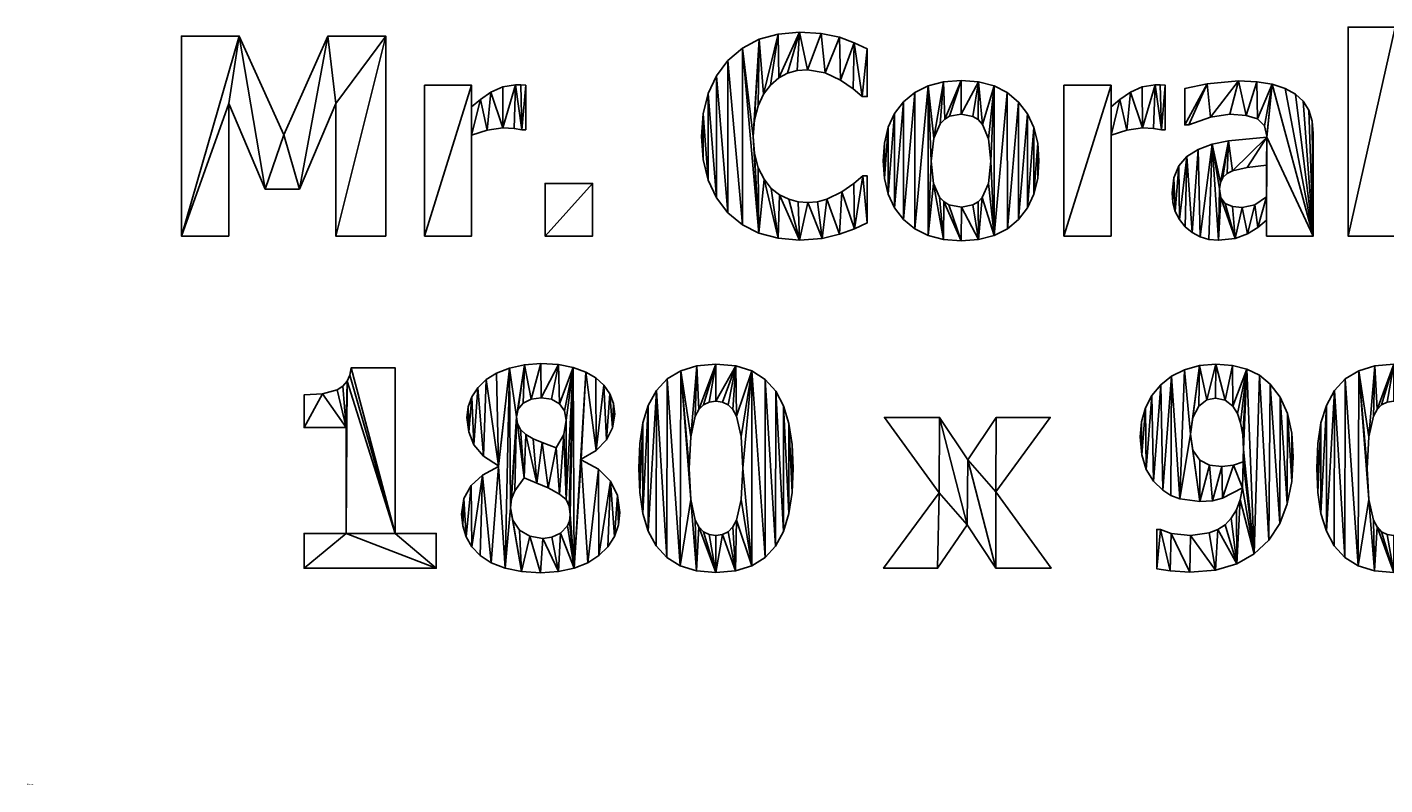
# Model space of a CAD drawing. Extents: x 0 to 6281, y 0 to 7057.
# Drawn here: x 0 to 1291, y 0 to 720 of the extents above; entities that cross this region are included whole.
import ezdxf

# ---------------------------------------------------------------- set-up
doc = ezdxf.new("R2010")
doc.units = 0
doc.header["$LTSCALE"] = 25.4
doc.layers.get('0').update_dxf_attribs({"color": 13, "linetype": 'CONTINUOUS'})

# ---------------------------------------------------------------- blocks, each defined once
blk = doc.blocks.new('MR__CORAL__180_C')
at = {"color": 0}
for p, q in [((1128.5, 320.1, 1), (1128.5, 518.8, 1)), ((1128.5, 518.8, 1), (1173.2, 518.8, 1)), ((19.7, 320.1, 1), (19.7, 510.2, 1)), ((19.7, 510.2, 1), (74.7, 510.2, 1)), ((74.7, 510.2, 1), (116.9, 416.3, 1)), ((116.9, 416.3, 1), (158.9, 510.2, 1)), ((158.9, 510.2, 1), (213.9, 510.2, 1)), ((213.9, 510.2, 1), (213.9, 320.1, 1)), ((671.5, 498.1, 1), (671.5, 452.7, 1)), ((250.7, 320.1, 1), (250.7, 463.5, 1)), ((250.7, 463.5, 1), (295.4, 463.5, 1)), ((295.4, 463.5, 1), (295.4, 442.9, 1)), ((347, 463.5, 1), (347, 421.2, 1)), ((671.5, 452.7, 1), (666.7, 452.7, 1)), ((858.5, 320.1, 1), (858.5, 463.5, 1)), ((858.5, 463.5, 1), (903.2, 463.5, 1)), ((903.2, 463.5, 1), (903.2, 442.9, 1)), ((954.8, 463.5, 1), (954.8, 421.2, 1)), ((973.2, 425.8, 1), (973.2, 460.4, 1)), ((99.2, 364.8, 1), (64.6, 446.1, 1)), ((64.6, 446.1, 1), (64.6, 320.1, 1)), ((166.4, 446.1, 1), (131.8, 364.8, 1)), ((166.4, 320.1, 1), (166.4, 446.1, 1)), ((295.4, 416.1, 1), (295.4, 320.1, 1)), ((903.2, 416.1, 1), (903.2, 320.1, 1)), ((1051, 357.5, 1), (1051, 387.4, 1)), ((667.2, 377.4, 1), (671.5, 377.4, 1)), ((671.5, 377.4, 1), (671.5, 332.7, 1)), ((131.8, 364.8, 1), (99.2, 364.8, 1)), ((365.3, 320.1, 1), (365.3, 370.2, 1)), ((365.3, 370.2, 1), (410.5, 370.2, 1)), ((410.5, 370.2, 1), (410.5, 320.1, 1)), ((1051, 320.1, 1), (1051, 335.2, 1)), ((64.6, 320.1, 1), (19.7, 320.1, 1)), ((213.9, 320.1, 1), (166.4, 320.1, 1)), ((295.4, 320.1, 1), (250.7, 320.1, 1)), ((410.5, 320.1, 1), (365.3, 320.1, 1)), ((903.2, 320.1, 1), (858.5, 320.1, 1)), ((1095.4, 320.1, 1), (1051, 320.1, 1)), ((1173.2, 320.1, 1), (1128.5, 320.1, 1)), ((181, 195, 1), (222.7, 195, 1)), ((222.7, 195, 1), (222.7, 37.5, 1)), ((136.2, 138.1, 1), (136.2, 169.1, 1)), ((739.8, 76, 1), (687.9, 147.8, 1)), ((687.9, 147.8, 1), (740.3, 147.8, 1)), ((740.3, 147.8, 1), (767.1, 107.3, 1)), ((767.1, 107.3, 1), (794.1, 147.8, 1)), ((845.5, 147.8, 1), (793.6, 77.1, 1)), ((794.1, 147.8, 1), (845.5, 147.8, 1)), ((176.3, 138.1, 1), (136.2, 138.1, 1)), ((176.3, 37.5, 1), (176.3, 138.1, 1)), ((399.6, 108, 1), (399.6, 107.3, 1)), ((321, 101, 1), (321, 101.8, 1)), ((687, 4.3, 1), (739.8, 76, 1)), ((793.6, 77.1, 1), (846.2, 4.3, 1)), ((766.5, 45.6, 1), (738.4, 4.3, 1)), ((793.8, 4.3, 1), (766.5, 45.6, 1)), ((946.6, 3.8, 1), (946.6, 41.3, 1)), ((136.2, 4.3, 1), (136.2, 37.5, 1)), ((136.2, 37.5, 1), (176.3, 37.5, 1)), ((222.7, 37.5, 1), (261.9, 37.5, 1)), ((261.9, 37.5, 1), (261.9, 4.3, 1)), ((261.9, 4.3, 1), (136.2, 4.3, 1)), ((738.4, 4.3, 1), (687, 4.3, 1)), ((846.2, 4.3, 1), (793.8, 4.3, 1))]:
    blk.add_line(p, q, dxfattribs=at)
mesh = blk.add_polyface(dxfattribs=at)
corners = [(1173.2, 518.8, 1), (1128.5, 320.1, 1), (1128.5, 518.8, 1), (1173.2, 320.1, 1)]
mesh.append_faces([[corners[k] for k in face] for face in [(0, 1, 2), (1, 0, 3)]], dxfattribs={"vtx0": -1, "color": 0})
mesh = blk.add_polyface(dxfattribs=at)
corners = [(74.7, 510.2, 1), (19.7, 320.1, 1), (19.7, 510.2, 1), (64.6, 446.1, 1), (99.2, 364.8, 1), (116.9, 416.3, 1), (131.8, 364.8, 1), (158.9, 510.2, 1), (166.4, 446.1, 1), (213.9, 510.2, 1), (166.4, 320.1, 1), (213.9, 320.1, 1), (64.6, 320.1, 1)]
mesh.append_faces([[corners[k] for k in face] for face in [(0, 1, 2), (10, 9, 11)]], dxfattribs={"vtx0": -1, "color": 0})
mesh.append_faces([[corners[k] for k in face] for face in [(3, 0, 4), (4, 5, 6), (6, 7, 8), (8, 9, 10)]], dxfattribs={"vtx0": -1, "vtx1": -1, "color": 0})
mesh.append_faces([[corners[k] for k in face] for face in [(1, 0, 3)]], dxfattribs={"vtx0": -1, "vtx1": -1, "vtx2": -1, "color": 0})
mesh.append_faces([[corners[k] for k in face] for face in [(4, 0, 5), (6, 5, 7), (8, 7, 9)]], dxfattribs={"vtx0": -1, "vtx2": -1, "color": 0})
mesh.append_faces([[corners[k] for k in face] for face in [(12, 1, 3)]], dxfattribs={"vtx1": -1, "color": 0})
mesh = blk.add_polyface(dxfattribs=at)
corners = [(568.8, 507.2, 1), (563.2, 414.8, 1), (552.9, 498.8, 1), (564.4, 430.6, 1), (567.8, 444.1, 1), (572.9, 455.2, 1), (586.9, 512.2, 1), (579.4, 463.7, 1), (587.4, 470.6, 1), (607.2, 513.9, 1), (595.8, 475, 1), (604.9, 477.5, 1), (614.8, 478.3, 1), (627.6, 512.6, 1), (631.5, 475.4, 1), (645, 509.1, 1), (646.1, 468.5, 1), (659.1, 503.8, 1), (658, 460.1, 1), (666.7, 452.7, 1), (671.5, 498.1, 1), (671.5, 452.7, 1), (515.5, 436.4, 1), (515.5, 392.8, 1), (513.9, 414.9, 1), (520.2, 373.3, 1), (520.2, 455.6, 1), (528.1, 356.5, 1), (528.1, 472.4, 1), (539.1, 342.2, 1), (539.1, 487, 1), (552.8, 330.9, 1), (568.6, 322.8, 1), (564.4, 398.5, 1), (567.9, 385, 1), (573.4, 374.1, 1), (586.7, 318, 1), (580.3, 365.5, 1), (588.2, 359.4, 1), (607, 316.3, 1), (596.9, 355.2, 1), (606, 352.8, 1), (615.1, 352, 1), (628.5, 317.8, 1), (624.3, 352.8, 1), (633.1, 355.1, 1), (645.2, 321.8, 1), (647.5, 362.1, 1), (659.4, 327.1, 1), (658.7, 370.1, 1), (667.2, 377.4, 1), (671.5, 332.7, 1), (671.5, 377.4, 1)]
mesh.append_faces([[corners[k] for k in face] for face in [(19, 20, 21), (22, 23, 24), (51, 50, 52)]], dxfattribs={"vtx0": -1, "color": 0})
mesh.append_faces([[corners[k] for k in face] for face in [(0, 1, 2), (1, 0, 3), (3, 0, 4), (4, 0, 5), (5, 6, 7), (7, 6, 8), (8, 9, 10), (10, 9, 11), (11, 9, 12), (12, 13, 14), (14, 15, 16), (16, 17, 18), (18, 17, 19), (23, 22, 25), (25, 26, 27), (27, 28, 29), (29, 30, 31), (31, 2, 32), (32, 35, 36), (36, 38, 39), (39, 42, 43), (43, 45, 46), (46, 47, 48), (48, 50, 51)]], dxfattribs={"vtx0": -1, "vtx1": -1, "color": 0})
mesh.append_faces([[corners[k] for k in face] for face in [(32, 2, 1)]], dxfattribs={"vtx0": -1, "vtx1": -1, "vtx2": -1, "color": 0})
mesh.append_faces([[corners[k] for k in face] for face in [(5, 0, 6), (8, 6, 9), (12, 9, 13), (14, 13, 15), (16, 15, 17), (19, 17, 20), (25, 22, 26), (27, 26, 28), (29, 28, 30), (31, 30, 2), (32, 1, 33), (32, 33, 34), (32, 34, 35), (36, 35, 37), (36, 37, 38), (39, 38, 40), (39, 40, 41), (39, 41, 42), (43, 42, 44), (43, 44, 45), (46, 45, 47), (48, 47, 49), (48, 49, 50)]], dxfattribs={"vtx0": -1, "vtx2": -1, "color": 0})
mesh = blk.add_polyface(dxfattribs=at)
corners = [(687.8, 408.6, 1), (687.8, 374.9, 1), (686.6, 391.7, 1), (691.5, 423.6, 1), (691.5, 360.1, 1), (697.5, 436.6, 1), (697.5, 347.1, 1), (706.1, 447.7, 1), (706.1, 336, 1), (716.8, 456.6, 1), (716.8, 327, 1), (729.5, 462.9, 1), (729.5, 320.7, 1), (732.4, 391.4, 1), (734.7, 413.3, 1), (744.1, 466.7, 1), (740.9, 426.9, 1), (745.1, 431.3, 1), (760.7, 467.9, 1), (749.8, 434, 1), (760.7, 435.9, 1), (777.3, 466.7, 1), (772, 433.8, 1), (776.8, 430.9, 1), (781, 426.3, 1), (792, 462.9, 1), (786.8, 412.7, 1), (788.9, 391.4, 1), (734.6, 370.2, 1), (744.1, 316.9, 1), (740.2, 357.2, 1), (744.3, 352.9, 1), (760.7, 315.6, 1), (749.2, 349.9, 1), (761, 347.6, 1), (777.4, 316.9, 1), (772, 349.9, 1), (777, 352.8, 1), (780.8, 356.8, 1), (792, 320.7, 1), (786.8, 370.1, 1), (804.6, 456.5, 1), (804.7, 327, 1), (815.3, 447.6, 1), (815.4, 336, 1), (823.8, 436.4, 1), (823.9, 347.1, 1), (829.9, 423.4, 1), (829.9, 360.1, 1), (833.5, 408.5, 1), (833.5, 374.9, 1), (834.7, 391.7, 1)]
mesh.append_faces([[corners[k] for k in face] for face in [(0, 1, 2), (50, 49, 51)]], dxfattribs={"vtx0": -1, "color": 0})
mesh.append_faces([[corners[k] for k in face] for face in [(1, 3, 4), (4, 5, 6), (6, 7, 8), (8, 9, 10), (10, 11, 12), (13, 11, 14), (14, 15, 16), (16, 15, 17), (17, 18, 19), (19, 18, 20), (20, 21, 22), (22, 21, 23), (23, 21, 24), (24, 25, 26), (26, 25, 27), (12, 28, 29), (28, 12, 13), (29, 31, 32), (32, 34, 35), (35, 38, 39), (39, 41, 42), (42, 43, 44), (44, 45, 46), (46, 47, 48), (48, 49, 50)]], dxfattribs={"vtx0": -1, "vtx1": -1, "color": 0})
mesh.append_faces([[corners[k] for k in face] for face in [(12, 11, 13), (39, 27, 25)]], dxfattribs={"vtx0": -1, "vtx1": -1, "vtx2": -1, "color": 0})
mesh.append_faces([[corners[k] for k in face] for face in [(1, 0, 3), (4, 3, 5), (6, 5, 7), (8, 7, 9), (10, 9, 11), (14, 11, 15), (17, 15, 18), (20, 18, 21), (24, 21, 25), (29, 28, 30), (29, 30, 31), (32, 31, 33), (32, 33, 34), (35, 34, 36), (35, 36, 37), (35, 37, 38), (39, 38, 40), (39, 40, 27), (39, 25, 41), (42, 41, 43), (44, 43, 45), (46, 45, 47), (48, 47, 49)]], dxfattribs={"vtx0": -1, "vtx2": -1, "color": 0})
mesh = blk.add_polyface(dxfattribs=at)
corners = [(994.6, 464.9, 1), (973.2, 425.8, 1), (973.2, 460.4, 1), (977, 425.8, 1), (997.7, 433.1, 1), (1024.5, 467.6, 1), (1016.2, 436, 1), (1031.5, 434.9, 1), (1041.8, 466.8, 1), (1042.5, 431.5, 1), (1056.5, 464.5, 1), (1049, 425.1, 1), (1051.2, 415.1, 1), (1051.2, 414.3, 1), (962.8, 375.6, 1), (962, 351.9, 1), (961.2, 361.2, 1), (964.3, 343.4, 1), (967.6, 387, 1), (968.3, 335.8, 1), (975.4, 395.8, 1), (973.8, 329, 1), (980.4, 323.4, 1), (986, 402.6, 1), (987.9, 319.4, 1), (999.3, 407.5, 1), (996.3, 317, 1), (1005.4, 316.2, 1), (1006.4, 364.9, 1), (1007.2, 371.1, 1), (1014.9, 410.7, 1), (1009.6, 375.9, 1), (1013.6, 379.5, 1), (1018.8, 382.1, 1), (1032.6, 385.4, 1), (1051, 387.4, 1), (1051, 357.5, 1), (1051, 335.2, 1), (1051, 320.1, 1), (1095.4, 320.1, 1), (1068.8, 460.6, 1), (1078.5, 455.2, 1), (1085.9, 448.3, 1), (1091.2, 439.7, 1), (1094.3, 429.5, 1), (1095.4, 417.6, 1), (1007.7, 356.4, 1), (1021.3, 317.8, 1), (1011.8, 351, 1), (1018.5, 348.2, 1), (1027.8, 347.3, 1), (1033, 322.2, 1), (1039.8, 349.9, 1), (1042.7, 328.4, 1)]
mesh.append_faces([[corners[k] for k in face] for face in [(0, 1, 2), (14, 15, 16), (39, 44, 45)]], dxfattribs={"vtx0": -1, "color": 0})
mesh.append_faces([[corners[k] for k in face] for face in [(1, 0, 3), (3, 0, 4), (4, 5, 6), (6, 5, 7), (7, 8, 9), (9, 10, 11), (11, 10, 12), (12, 10, 13), (15, 14, 17), (17, 18, 19), (19, 20, 21), (21, 20, 22), (22, 23, 24), (24, 25, 26), (26, 25, 27), (28, 25, 29), (29, 30, 31), (31, 30, 32), (32, 30, 33), (33, 13, 34), (34, 13, 35), (35, 13, 36), (37, 13, 38), (38, 13, 39), (27, 46, 47), (46, 27, 28), (47, 50, 51), (51, 52, 53), (53, 36, 37)]], dxfattribs={"vtx0": -1, "vtx1": -1, "color": 0})
mesh.append_faces([[corners[k] for k in face] for face in [(27, 25, 28), (36, 13, 37), (39, 13, 10)]], dxfattribs={"vtx0": -1, "vtx1": -1, "vtx2": -1, "color": 0})
mesh.append_faces([[corners[k] for k in face] for face in [(4, 0, 5), (7, 5, 8), (9, 8, 10), (17, 14, 18), (19, 18, 20), (22, 20, 23), (24, 23, 25), (29, 25, 30), (33, 30, 13), (39, 10, 40), (39, 40, 41), (39, 41, 42), (39, 42, 43), (39, 43, 44), (47, 46, 48), (47, 48, 49), (47, 49, 50), (51, 50, 52), (53, 52, 36)]], dxfattribs={"vtx0": -1, "vtx2": -1, "color": 0})
mesh = blk.add_polyface(dxfattribs=at)
corners = [(303.9, 450, 1), (295.4, 416.1, 1), (295.4, 442.9, 1), (310.4, 420.9, 1), (313.8, 456.8, 1), (325.2, 423, 1), (325.1, 461.9, 1), (337.3, 464, 1), (335.9, 422.5, 1), (343.3, 421.2, 1), (342.1, 463.9, 1), (347, 463.5, 1), (347, 421.2, 1), (295.4, 463.5, 1), (250.7, 320.1, 1), (250.7, 463.5, 1), (295.4, 320.1, 1)]
mesh.append_faces([[corners[k] for k in face] for face in [(9, 11, 12), (13, 14, 15)]], dxfattribs={"vtx0": -1, "color": 0})
mesh.append_faces([[corners[k] for k in face] for face in [(0, 1, 2), (1, 0, 3), (3, 4, 5), (5, 7, 8), (8, 7, 9), (14, 13, 16), (16, 2, 1)]], dxfattribs={"vtx0": -1, "vtx1": -1, "color": 0})
mesh.append_faces([[corners[k] for k in face] for face in [(3, 0, 4), (5, 4, 6), (5, 6, 7), (9, 7, 10), (9, 10, 11), (16, 13, 2)]], dxfattribs={"vtx0": -1, "vtx2": -1, "color": 0})
mesh = blk.add_polyface(dxfattribs=at)
corners = [(911.7, 450, 1), (903.2, 416.1, 1), (903.2, 442.9, 1), (918.2, 420.9, 1), (921.6, 456.8, 1), (933, 423, 1), (932.9, 461.9, 1), (945.1, 464, 1), (943.7, 422.5, 1), (951.1, 421.2, 1), (949.9, 463.9, 1), (954.8, 463.5, 1), (954.8, 421.2, 1), (903.2, 463.5, 1), (858.5, 320.1, 1), (858.5, 463.5, 1), (903.2, 320.1, 1)]
mesh.append_faces([[corners[k] for k in face] for face in [(9, 11, 12), (13, 14, 15)]], dxfattribs={"vtx0": -1, "color": 0})
mesh.append_faces([[corners[k] for k in face] for face in [(0, 1, 2), (1, 0, 3), (3, 4, 5), (5, 7, 8), (8, 7, 9), (14, 13, 16), (16, 2, 1)]], dxfattribs={"vtx0": -1, "vtx1": -1, "color": 0})
mesh.append_faces([[corners[k] for k in face] for face in [(3, 0, 4), (5, 4, 6), (5, 6, 7), (9, 7, 10), (9, 10, 11), (16, 13, 2)]], dxfattribs={"vtx0": -1, "vtx2": -1, "color": 0})
mesh = blk.add_polyface(dxfattribs=at)
corners = [(410.5, 370.2, 1), (365.3, 320.1, 1), (365.3, 370.2, 1), (410.5, 320.1, 1)]
mesh.append_faces([[corners[k] for k in face] for face in [(0, 1, 2), (1, 0, 3)]], dxfattribs={"vtx0": -1, "color": 0})
mesh = blk.add_polyface(dxfattribs=at)
corners = [(153.7, 170.2, 1), (136.2, 138.1, 1), (136.2, 169.1, 1), (176.3, 138.1, 1), (167.6, 173.9, 1), (173.1, 177.5, 1), (177.1, 182.2, 1), (176.3, 37.5, 1), (136.2, 4.3, 1), (136.2, 37.5, 1), (261.9, 4.3, 1), (222.7, 37.5, 1), (179.8, 188, 1), (181, 195, 1), (222.7, 195, 1), (261.9, 37.5, 1)]
mesh.append_faces([[corners[k] for k in face] for face in [(0, 1, 2), (7, 8, 9), (11, 13, 14), (10, 11, 15)]], dxfattribs={"vtx0": -1, "color": 0})
mesh.append_faces([[corners[k] for k in face] for face in [(1, 0, 3), (3, 6, 7), (8, 7, 10)]], dxfattribs={"vtx0": -1, "vtx1": -1, "color": 0})
mesh.append_faces([[corners[k] for k in face] for face in [(10, 7, 11), (11, 7, 6)]], dxfattribs={"vtx0": -1, "vtx1": -1, "vtx2": -1, "color": 0})
mesh.append_faces([[corners[k] for k in face] for face in [(3, 0, 4), (3, 4, 5), (3, 5, 6), (11, 6, 12), (11, 12, 13)]], dxfattribs={"vtx0": -1, "vtx2": -1, "color": 0})
mesh = blk.add_polyface(dxfattribs=at)
corners = [(331.4, 194.7, 1), (338.1, 148.4, 1), (332.5, 61.8, 1), (345.6, 197.8, 1), (333.5, 70.3, 1), (336.4, 78, 1), (339.7, 155.5, 1), (344.6, 161.3, 1), (352, 165.2, 1), (361.4, 198.9, 1), (361.5, 166.5, 1), (377.9, 197.9, 1), (371.3, 165.1, 1), (378.9, 160.7, 1), (392.1, 195.1, 1), (383.7, 153.9, 1), (385.2, 145.2, 1), (385.2, 69.6, 1), (388.2, 63.5, 1), (389.2, 55.3, 1), (345.3, 90.3, 1), (339.1, 141.5, 1), (342, 136.1, 1), (347, 131.6, 1), (357.6, 85.3, 1), (354.1, 127.5, 1), (362.6, 123.8, 1), (368.3, 80.8, 1), (375.7, 118.8, 1), (379, 74.9, 1), (383, 131.4, 1), (288.1, 70.7, 1), (287, 44.6, 1), (285.9, 55.7, 1), (290.2, 34.1, 1), (294.9, 82.9, 1), (295.8, 24.6, 1), (305.9, 92.8, 1), (303.6, 16.3, 1), (314.1, 9.6, 1), (321, 101, 1), (327.3, 4.4, 1), (292.1, 157.7, 1), (292.7, 133.9, 1), (291, 147.5, 1), (295.6, 167.2, 1), (297.6, 121.6, 1), (301.3, 175.9, 1), (306.8, 110.8, 1), (309.4, 183.7, 1), (321, 101.8, 1), (319.2, 189.9, 1), (342.9, 1.1, 1), (334.6, 49.9, 1), (340.9, 40.6, 1), (350.7, 34.7, 1), (360.9, 0, 1), (363.2, 32.7, 1), (377.9, 1.1, 1), (371.6, 33.9, 1), (380.1, 37.7, 1), (392.8, 4.3, 1), (386.7, 44.6, 1), (388.6, 49.2, 1), (404, 190.7, 1), (399.6, 108, 1), (413.7, 116.3, 1), (413.6, 185.2, 1), (421.3, 178.3, 1), (423.6, 126.4, 1), (426.9, 170.1, 1), (429.5, 137.9, 1), (430.3, 160.8, 1), (431.5, 150.8, 1), (399.6, 107.3, 1), (405.8, 9.5, 1), (416, 98.4, 1), (416.5, 16.3, 1), (427.4, 87.2, 1), (425.1, 24.7, 1), (431.3, 34.5, 1), (434.1, 73.5, 1), (435.1, 45.5, 1), (436.3, 57.3, 1)]
mesh.append_faces([[corners[k] for k in face] for face in [(31, 32, 33), (42, 43, 44), (71, 72, 73), (82, 81, 83)]], dxfattribs={"vtx0": -1, "color": 0})
mesh.append_faces([[corners[k] for k in face] for face in [(2, 1, 4), (4, 1, 5), (1, 3, 6), (6, 3, 7), (7, 3, 8), (8, 9, 10), (10, 11, 12), (12, 11, 13), (13, 14, 15), (15, 14, 16), (17, 14, 18), (18, 14, 19), (20, 23, 24), (24, 26, 27), (27, 28, 29), (29, 30, 17), (32, 31, 34), (34, 35, 36), (36, 37, 38), (38, 37, 39), (39, 40, 41), (43, 45, 46), (46, 47, 48), (48, 49, 50), (50, 0, 40), (41, 2, 52), (52, 55, 56), (56, 57, 58), (58, 60, 61), (65, 64, 66), (66, 68, 69), (69, 70, 71), (61, 74, 75), (74, 61, 65), (75, 76, 77), (77, 78, 79), (79, 78, 80), (80, 81, 82)]], dxfattribs={"vtx0": -1, "vtx1": -1, "color": 0})
mesh.append_faces([[corners[k] for k in face] for face in [(0, 1, 2), (16, 14, 17), (40, 0, 41), (41, 0, 2), (61, 19, 14), (61, 64, 65)]], dxfattribs={"vtx0": -1, "vtx1": -1, "vtx2": -1, "color": 0})
mesh.append_faces([[corners[k] for k in face] for face in [(1, 0, 3), (8, 3, 9), (10, 9, 11), (13, 11, 14), (1, 20, 5), (20, 1, 21), (20, 21, 22), (20, 22, 23), (24, 23, 25), (24, 25, 26), (27, 26, 28), (29, 28, 30), (17, 30, 16), (34, 31, 35), (36, 35, 37), (39, 37, 40), (43, 42, 45), (46, 45, 47), (48, 47, 49), (50, 49, 51), (50, 51, 0), (52, 2, 53), (52, 53, 54), (52, 54, 55), (56, 55, 57), (58, 57, 59), (58, 59, 60), (61, 60, 62), (61, 62, 63), (61, 63, 19), (61, 14, 64), (66, 64, 67), (66, 67, 68), (69, 68, 70), (71, 70, 72), (75, 74, 76), (77, 76, 78), (80, 78, 81)]], dxfattribs={"vtx0": -1, "vtx2": -1, "color": 0})
mesh = blk.add_polyface(dxfattribs=at)
corners = [(494.2, 192.1, 1), (503.7, 129.4, 1), (502.2, 99.2, 1), (509.6, 196.8, 1), (508.1, 149, 1), (511.5, 155.2, 1), (527.7, 198.3, 1), (515.9, 159.7, 1), (521.3, 162.3, 1), (527.7, 163.2, 1), (546.5, 196.7, 1), (534, 162.3, 1), (539.4, 159.7, 1), (543.8, 155.2, 1), (547.3, 149, 1), (561.9, 191.9, 1), (551.6, 129.5, 1), (553.1, 99.5, 1), (561.7, 6.7, 1), (574.4, 14.5, 1), (574.4, 183.9, 1), (584.4, 25.4, 1), (584.5, 172.7, 1), (591.9, 39.3, 1), (592, 158.7, 1), (597, 56.3, 1), (597.1, 141.8, 1), (600, 76.4, 1), (600, 122, 1), (601, 99.5, 1), (455.3, 122.8, 1), (455.3, 76.4, 1), (454.3, 99.4, 1), (458.2, 142.5, 1), (458.3, 56.5, 1), (463.4, 159.2, 1), (463.4, 39.6, 1), (471.2, 173.3, 1), (470.9, 25.7, 1), (481, 14.6, 1), (481.4, 184.3, 1), (493.7, 6.7, 1), (503.7, 69.6, 1), (509.1, 2, 1), (508.1, 50, 1), (511.5, 43.7, 1), (527.7, 0.4, 1), (515.9, 39.1, 1), (521.3, 36.4, 1), (527.7, 35.5, 1), (534, 36.4, 1), (546.3, 2, 1), (539.4, 39.1, 1), (543.8, 43.7, 1), (547.2, 50, 1), (551.6, 69.6, 1)]
mesh.append_faces([[corners[k] for k in face] for face in [(27, 28, 29), (30, 31, 32)]], dxfattribs={"vtx0": -1, "color": 0})
mesh.append_faces([[corners[k] for k in face] for face in [(1, 3, 4), (4, 3, 5), (5, 6, 7), (7, 6, 8), (8, 6, 9), (9, 10, 11), (11, 10, 12), (12, 10, 13), (13, 10, 14), (14, 15, 16), (16, 15, 17), (18, 15, 19), (19, 20, 21), (21, 22, 23), (23, 24, 25), (25, 26, 27), (31, 33, 34), (34, 35, 36), (36, 37, 38), (38, 37, 39), (39, 40, 41), (41, 42, 43), (42, 0, 2), (43, 45, 46), (46, 50, 51), (51, 54, 18)]], dxfattribs={"vtx0": -1, "vtx1": -1, "color": 0})
mesh.append_faces([[corners[k] for k in face] for face in [(17, 15, 18), (41, 0, 42)]], dxfattribs={"vtx0": -1, "vtx1": -1, "vtx2": -1, "color": 0})
mesh.append_faces([[corners[k] for k in face] for face in [(0, 1, 2), (1, 0, 3), (5, 3, 6), (9, 6, 10), (14, 10, 15), (19, 15, 20), (21, 20, 22), (23, 22, 24), (25, 24, 26), (27, 26, 28), (31, 30, 33), (34, 33, 35), (36, 35, 37), (39, 37, 40), (41, 40, 0), (43, 42, 44), (43, 44, 45), (46, 45, 47), (46, 47, 48), (46, 48, 49), (46, 49, 50), (51, 50, 52), (51, 52, 53), (51, 53, 54), (18, 54, 55), (18, 55, 17)]], dxfattribs={"vtx0": -1, "vtx2": -1, "color": 0})
mesh = blk.add_polyface(dxfattribs=at)
corners = [(932.2, 143.6, 1), (932.4, 112, 1), (931, 129.4, 1), (936, 156.8, 1), (936.7, 98.1, 1), (942.1, 168.5, 1), (943.5, 87.2, 1), (950.4, 178.7, 1), (952.3, 78.4, 1), (960.6, 186.9, 1), (960.1, 73.6, 1), (968.7, 70.3, 1), (973, 193.1, 1), (978.7, 131.8, 1), (987.5, 67.7, 1), (981.1, 116.7, 1), (987.5, 107.2, 1), (996.9, 102.3, 1), (999.5, 68.5, 1), (1008.5, 100.9, 1), (1009.3, 71.1, 1), (1019.5, 102.4, 1), (1028.3, 80.8, 1), (1028.7, 105.4, 1), (987.2, 197, 1), (981, 147.5, 1), (986.7, 158.4, 1), (994.4, 164.3, 1), (1002.9, 198.3, 1), (1002.6, 166, 1), (1011.6, 164.2, 1), (1018.6, 197.2, 1), (1019.1, 158.4, 1), (1032.4, 193.7, 1), (1023.3, 151.6, 1), (1026.4, 142.7, 1), (1028.4, 131.3, 1), (1029.1, 117.2, 1), (950.3, 41.3, 1), (946.6, 3.8, 1), (946.6, 41.3, 1), (959.5, 1.8, 1), (960.4, 37.4, 1), (978.1, 0.6, 1), (978.6, 35.4, 1), (1002.5, 2.6, 1), (996.6, 37.9, 1), (1004.7, 41.1, 1), (1022.7, 8.5, 1), (1011.6, 45.7, 1), (1017.5, 52, 1), (1022.4, 59.8, 1), (1026.1, 69.3, 1), (1039.4, 18.1, 1), (1028.9, 109.4, 1), (1044.3, 187.8, 1), (1053.2, 31, 1), (1054.5, 179.4, 1), (1063.5, 46.9, 1), (1063.9, 167, 1), (1070.7, 65.6, 1), (1070.8, 151.5, 1), (1074.9, 86.8, 1), (1074.9, 132.6, 1), (1076.3, 110.1, 1)]
mesh.append_faces([[corners[k] for k in face] for face in [(0, 1, 2), (38, 39, 40), (62, 63, 64)]], dxfattribs={"vtx0": -1, "color": 0})
mesh.append_faces([[corners[k] for k in face] for face in [(1, 3, 4), (4, 5, 6), (6, 7, 8), (8, 9, 10), (10, 9, 11), (11, 13, 14), (14, 17, 18), (18, 19, 20), (20, 21, 22), (24, 13, 12), (13, 24, 25), (25, 24, 26), (26, 24, 27), (27, 28, 29), (29, 28, 30), (30, 31, 32), (32, 33, 34), (34, 33, 35), (35, 33, 36), (36, 33, 37), (39, 38, 41), (41, 42, 43), (43, 44, 45), (45, 47, 48), (48, 52, 53), (53, 55, 56), (56, 57, 58), (58, 59, 60), (60, 61, 62)]], dxfattribs={"vtx0": -1, "vtx1": -1, "color": 0})
mesh.append_faces([[corners[k] for k in face] for face in [(11, 12, 13), (53, 22, 23), (53, 37, 33)]], dxfattribs={"vtx0": -1, "vtx1": -1, "vtx2": -1, "color": 0})
mesh.append_faces([[corners[k] for k in face] for face in [(1, 0, 3), (4, 3, 5), (6, 5, 7), (8, 7, 9), (11, 9, 12), (14, 13, 15), (14, 15, 16), (14, 16, 17), (18, 17, 19), (20, 19, 21), (22, 21, 23), (27, 24, 28), (30, 28, 31), (32, 31, 33), (41, 38, 42), (43, 42, 44), (45, 44, 46), (45, 46, 47), (48, 47, 49), (48, 49, 50), (48, 50, 51), (48, 51, 52), (53, 52, 22), (53, 23, 54), (53, 54, 37), (53, 33, 55), (56, 55, 57), (58, 57, 59), (60, 59, 61), (62, 61, 63)]], dxfattribs={"vtx0": -1, "vtx2": -1, "color": 0})
mesh = blk.add_polyface(dxfattribs=at)
corners = [(1138.6, 192.1, 1), (1148.1, 129.4, 1), (1146.7, 99.2, 1), (1154, 196.8, 1), (1152.6, 149, 1), (1156, 155.2, 1), (1172.1, 198.3, 1), (1160.4, 159.7, 1), (1165.7, 162.3, 1), (1172.1, 163.2, 1), (1190.9, 196.7, 1), (1178.5, 162.3, 1), (1183.9, 159.7, 1), (1188.3, 155.2, 1), (1191.7, 149, 1), (1206.4, 191.9, 1), (1196.1, 129.5, 1), (1197.5, 99.5, 1), (1206.2, 6.7, 1), (1218.8, 14.5, 1), (1218.9, 183.9, 1), (1228.8, 25.4, 1), (1228.9, 172.7, 1), (1236.3, 39.3, 1), (1236.4, 158.7, 1), (1241.4, 56.3, 1), (1241.5, 141.8, 1), (1244.4, 76.4, 1), (1244.4, 122, 1), (1245.4, 99.5, 1), (1099.8, 122.8, 1), (1099.8, 76.4, 1), (1098.8, 99.4, 1), (1102.7, 142.5, 1), (1102.7, 56.5, 1), (1107.9, 159.2, 1), (1107.9, 39.6, 1), (1115.6, 173.3, 1), (1115.4, 25.7, 1), (1125.5, 14.6, 1), (1125.9, 184.3, 1), (1138.1, 6.7, 1), (1148.1, 69.6, 1), (1153.6, 2, 1), (1152.6, 50, 1), (1156, 43.7, 1), (1172.1, 0.4, 1), (1160.4, 39.1, 1), (1165.7, 36.4, 1), (1172.1, 35.5, 1), (1178.4, 36.4, 1), (1190.7, 2, 1), (1183.8, 39.1, 1), (1188.2, 43.7, 1), (1191.6, 50, 1), (1196, 69.6, 1)]
mesh.append_faces([[corners[k] for k in face] for face in [(27, 28, 29), (30, 31, 32)]], dxfattribs={"vtx0": -1, "color": 0})
mesh.append_faces([[corners[k] for k in face] for face in [(1, 3, 4), (4, 3, 5), (5, 6, 7), (7, 6, 8), (8, 6, 9), (9, 10, 11), (11, 10, 12), (12, 10, 13), (13, 10, 14), (14, 15, 16), (16, 15, 17), (18, 15, 19), (19, 20, 21), (21, 22, 23), (23, 24, 25), (25, 26, 27), (31, 33, 34), (34, 35, 36), (36, 37, 38), (38, 37, 39), (39, 40, 41), (41, 42, 43), (42, 0, 2), (43, 45, 46), (46, 50, 51), (51, 54, 18)]], dxfattribs={"vtx0": -1, "vtx1": -1, "color": 0})
mesh.append_faces([[corners[k] for k in face] for face in [(17, 15, 18), (41, 0, 42)]], dxfattribs={"vtx0": -1, "vtx1": -1, "vtx2": -1, "color": 0})
mesh.append_faces([[corners[k] for k in face] for face in [(0, 1, 2), (1, 0, 3), (5, 3, 6), (9, 6, 10), (14, 10, 15), (19, 15, 20), (21, 20, 22), (23, 22, 24), (25, 24, 26), (27, 26, 28), (31, 30, 33), (34, 33, 35), (36, 35, 37), (39, 37, 40), (41, 40, 0), (43, 42, 44), (43, 44, 45), (46, 45, 47), (46, 47, 48), (46, 48, 49), (46, 49, 50), (51, 50, 52), (51, 52, 53), (51, 53, 54), (18, 54, 55), (18, 55, 17)]], dxfattribs={"vtx0": -1, "vtx2": -1, "color": 0})
mesh = blk.add_polyface(dxfattribs=at)
corners = [(740.3, 147.8, 1), (739.8, 76, 1), (687.9, 147.8, 1), (794.1, 147.8, 1), (793.6, 77.1, 1), (767.1, 107.3, 1), (845.5, 147.8, 1), (738.4, 4.3, 1), (687, 4.3, 1), (766.5, 45.6, 1), (793.8, 4.3, 1), (846.2, 4.3, 1)]
mesh.append_faces([[corners[k] for k in face] for face in [(0, 1, 2), (4, 3, 6), (1, 7, 8), (10, 4, 11)]], dxfattribs={"vtx0": -1, "color": 0})
mesh.append_faces([[corners[k] for k in face] for face in [(3, 4, 5), (7, 1, 9), (9, 5, 10)]], dxfattribs={"vtx0": -1, "vtx1": -1, "color": 0})
mesh.append_faces([[corners[k] for k in face] for face in [(9, 1, 0), (10, 5, 4)]], dxfattribs={"vtx0": -1, "vtx1": -1, "vtx2": -1, "color": 0})
mesh.append_faces([[corners[k] for k in face] for face in [(9, 0, 5)]], dxfattribs={"vtx0": -1, "vtx2": -1, "color": 0})
blk = doc.blocks.new('DIFFERENCE')

msp = doc.modelspace()

# ---------------------------------------------------------------- block references
at = {"color": 253}
ref = msp.add_blockref('DIFFERENCE', (5303.3, 4686.9, 640), dxfattribs=at)
ref.add_attrib('Skp_GroupInstanceName', 'Difference', (0, 0), dxfattribs={"height": 1})
at = {"color": 0}
msp.add_blockref('MR__CORAL__180_C', (127.1, 201.6), dxfattribs=at)

doc.saveas('drawing.dxf')
